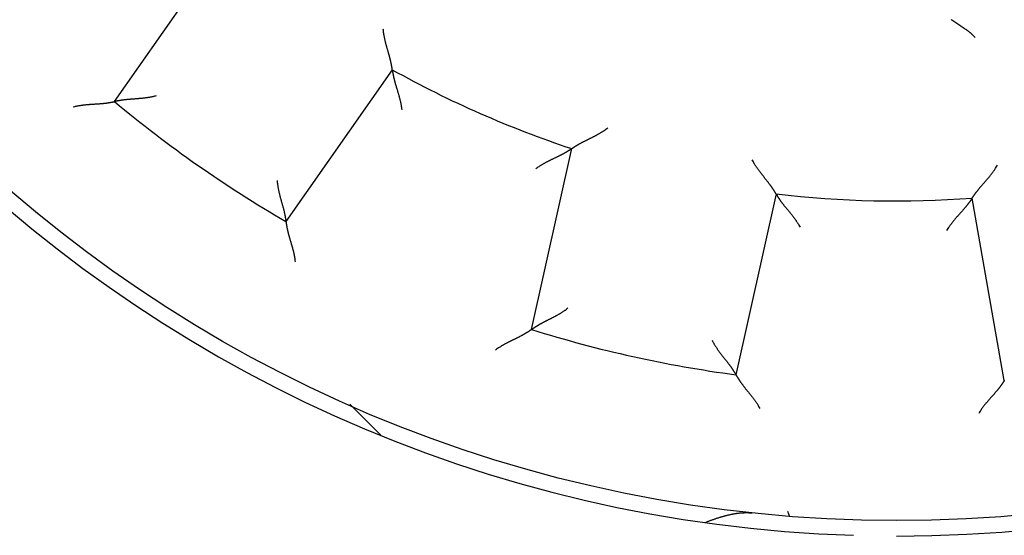
# Model space of a CAD drawing. Extents: x 117 to 1189, y 0 to 753.
# Drawn here: x 307 to 323, y 258 to 267 of the extents above; entities that cross this region are included whole.
import ezdxf

# ---------------------------------------------------------------- set-up
doc = ezdxf.new("R2010")
doc.units = 0
doc.linetypes.add('HIDDENNEW0', pattern=[4.5, 1.5, -1.5, 1.5])
doc.layers.add('5', color=7, linetype='CONTINUOUS')
doc.layers.add('MUOTOVIIVAT', color=40, linetype='HIDDENNEW0')
doc.styles.get("Standard").update_dxf_attribs({"font": 'monotxt.shx'})
doc.dimstyles.new('DSTYLE2', dxfattribs={"dimtxt": 3, "dimasz": 3, "dimexe": 3, "dimexo": 0, "dimgap": 2, "dimtad": 1, "dimzin": 3, "dimcen": 0.09, "dimazin": 3, "dimtp": 1, "dimtm": 1, "dimtfac": 1, "dimtofl": 0, "dimtmove": 0, "dimatfit": 3})

# ---------------------------------------------------------------- blocks, each defined once
blk = doc.blocks.new('_AH1')
at = {"color": 0, "linetype": 'CONTINUOUS'}
for p, q in [((-1, 0.166667), (0, 0)), ((-1, 0.166667), (-1, -0.166667)), ((0, 0), (-1, -0.166667)), ((0, 0), (-1, 0))]:
    blk.add_line(p, q, dxfattribs=at)
blk = doc.blocks.new('*D7609')
at = {"layer": '5', "color": 1, "linetype": 'CONTINUOUS'}
for p, q in [((337.44, 433.44083), (119.41445, 433.44083)), ((122.41445, 433.44083), (122.41445, 280.60928)), ((122.41445, 127.77772), (122.41445, 280.60928)), ((331.44, 127.77772), (119.41445, 127.77772))]:
    blk.add_line(p, q, dxfattribs=at)
at = {"layer": '5', "color": 1, "xscale": 3, "yscale": 3, "zscale": 3}
for p, rotation in [((122.41445, 433.44083), 90), ((122.41445, 127.77772), 270)]:
    blk.add_blockref('_AH1', p, dxfattribs=dict(at, rotation=rotation))
at = {"layer": '5', "color": 1, "linetype": 'CONTINUOUS'}
blk.add_text('306', height=3, rotation=90, dxfattribs=at).set_placement((120.41345, 276.10928))

msp = doc.modelspace()

# ---------------------------------------------------------------- linework, layer by layer
at = {"layer": 'MUOTOVIIVAT', "color": 40, "linetype": 'CONTINUOUS'}
for p, q in [((308.66697, 265.42504), (310.39523, 267.89324)), ((313.18035, 265.94308), (311.45209, 263.47488)), ((315.44503, 261.71795), (316.09719, 264.65964)), ((319.41659, 263.92375), (318.76443, 260.98205)), ((323.12577, 260.88689), (322.60255, 263.85423)), ((312.99478, 259.99753), (312.49117, 260.50114)), ((319.60025, 258.76128), (319.63465, 258.67818))]:
    msp.add_line(p, q, dxfattribs=at)
for points in [[(322.26428, 266.76052, 0.00144932), (322.27414, 266.75323, 0.00140932), (322.28413, 266.74591, 0.00138079), (322.29426, 266.73858, 0.0013522), (322.30452, 266.73124, 0.0013251), (322.31491, 266.72389, 0.00130078), (322.32542, 266.71653, 0.00128048), (322.33605, 266.70918, 0.00126029), (322.34679, 266.70183, 0.00124143), (322.35763, 266.69448, 0.00122912), (322.36857, 266.68715, 0.00122539), (322.37961, 266.67982, 0.00107479), (322.39073, 266.6725, 0.00074617), (322.40192, 266.66517, 0.00044794), (322.41317, 266.65783, 0.0001055), (322.42447, 266.65045, -0.00019198), (322.43579, 266.64302, -0.00052122), (322.44714, 266.63554, -0.00080936), (322.4585, 266.62799, -0.00113218), (322.46985, 266.62036, -0.00141997), (322.48118, 266.61264, -0.00174865), (322.49248, 266.60481, -0.00202082), (322.50373, 266.59686, -0.00231236), (322.51493, 266.58879, -0.00263124), (322.52606, 266.58058, -0.0030476), (322.53713, 266.57218, -0.00319101), (322.54807, 266.56367, -0.0031697), (322.55884, 266.55505, -0.00392779), (322.56964, 266.54607, -0.00530956), (322.58053, 266.53663, -0.00402901), (322.59068, 266.52765, -0.00085856), (322.5998, 266.51944, -0.00665386), (322.61109, 266.50834, -0.01267361), (322.62792, 266.49047, -0.00620531), (322.64961, 266.46662, -0.00319596)], [(313.18033, 265.94312), (313.18027, 265.94365, 0.01270529), (313.18007, 265.94513, 0.00091224), (313.17974, 265.9476, 0.00065849), (313.17927, 265.95098, 0.00110043), (313.17866, 265.95528, 0.00113768), (313.1779, 265.96041, 0.00115699), (313.17699, 265.96639, 0.00115543), (313.17593, 265.97314, 0.00123401), (313.17471, 265.98066, 0.00125756), (313.17333, 265.98888, 0.00132594), (313.17179, 265.9978, 0.00135616), (313.17008, 266.00736, 0.00143025), (313.16819, 266.01755, 0.00146982), (313.16614, 266.0283, 0.00154834), (313.1639, 266.03961, 0.00159688), (313.16148, 266.05142, 0.00168271), (313.15887, 266.06372, 0.00174031), (313.15608, 266.07645, 0.00183285), (313.15309, 266.0896, 0.00190354), (313.14991, 266.10311, 0.00201288), (313.14653, 266.11696, 0.0020873), (313.14294, 266.13111, 0.00218469), (313.13915, 266.14554, 0.00203812), (313.13518, 266.16023, 0.00165635), (313.13104, 266.17517, 0.00133448), (313.12676, 266.19035, 0.00100583), (313.12235, 266.20577, 0.00072547), (313.11784, 266.22141, 0.00042894), (313.11324, 266.23728, 0.00017643), (313.10858, 266.25335, -0.00009565), (313.10388, 266.26962, -0.00032705), (313.09916, 266.28608, -0.00058033), (313.09443, 266.30272, -0.0008005), (313.08973, 266.31954, -0.00104948), (313.08506, 266.33652, -0.00125207), (313.08045, 266.35366, -0.00146996), (313.07592, 266.37093, -0.00170265), (313.07148, 266.38836, -0.00200723), (313.06717, 266.40596, -0.00211693), (313.063, 266.42359, -0.00211542), (313.059, 266.44123, -0.00266208), (313.05515, 266.45927, -0.00366013), (313.05147, 266.47783, -0.00277565), (313.04811, 266.49532, -0.00053393), (313.04517, 266.51118, -0.00468903), (313.04204, 266.53168, -0.00913709), (313.03808, 266.56341, -0.00452804), (313.03343, 266.60505, -0.00233618)], [(313.18033, 265.94312), (313.1804, 265.94259, 0.01103457), (313.18059, 265.94112, 0.00073584), (313.18091, 265.93869, 0.00062933), (313.18137, 265.93534, 0.00115572), (313.18196, 265.93111, 0.00121509), (313.1827, 265.92605, 0.00124518), (313.1836, 265.92017, 0.00124884), (313.18464, 265.91352, 0.00133783), (313.18584, 265.90612, 0.00136571), (313.1872, 265.89803, 0.00144176), (313.18873, 265.88925, 0.00147576), (313.19042, 265.87984, 0.00155729), (313.1923, 265.86982, 0.00160092), (313.19435, 265.85924, 0.00168685), (313.19659, 265.84811, 0.00173992), (313.19901, 265.83649, 0.00183353), (313.20163, 265.82439, 0.00189616), (313.20444, 265.81187, 0.00199673), (313.20745, 265.79894, 0.00207343), (313.21067, 265.78565, 0.00219223), (313.2141, 265.77203, 0.00227232), (313.21774, 265.75811, 0.00237676), (313.2216, 265.74393, 0.00222745), (313.22565, 265.72949, 0.00183617), (313.22987, 265.71479, 0.00150658), (313.23426, 265.69987, 0.00117245), (313.23878, 265.6847, 0.00088692), (313.24341, 265.66932, 0.00058619), (313.24815, 265.65372, 0.00033002), (313.25295, 265.63792, 0.00005543), (313.25782, 265.62191, -0.0001782), (313.26272, 265.60572, -0.00043279), (313.26763, 265.58934, -0.00065378), (313.27255, 265.57279, -0.00090249), (313.27743, 265.55607, -0.00110529), (313.28228, 265.5392, -0.00132312), (313.28705, 265.52219, -0.00155318), (313.29175, 265.50502, -0.00185226), (313.29635, 265.48768, -0.00196466), (313.30081, 265.4703, -0.00197158), (313.30511, 265.45291, -0.00249878), (313.30929, 265.43513, -0.00345787), (313.31333, 265.41681, -0.00262142), (313.31703, 265.39955, -0.00048743), (313.32029, 265.3839, -0.00445866), (313.32388, 265.36365, -0.00871799), (313.32858, 265.33229, -0.00432024), (313.33423, 265.29111, -0.00222689)], [(309.34279, 265.5185), (309.32489, 265.51363, -0.00437205), (309.30691, 265.50907, -0.00449454), (309.28886, 265.50485, -0.00438238), (309.27074, 265.50092, -0.00401663), (309.25259, 265.49729, -0.0037536), (309.23441, 265.49392, -0.00352096), (309.21622, 265.49081, -0.00330645), (309.19803, 265.48794, -0.00305129), (309.17986, 265.4853, -0.00283408), (309.16172, 265.48285, -0.00259311), (309.14364, 265.4806, -0.0023837), (309.12561, 265.47853, -0.00214499), (309.10767, 265.47661, -0.00193771), (309.08982, 265.47483, -0.0017008), (309.07208, 265.47319, -0.00149338), (309.05446, 265.47164, -0.00125424), (309.03698, 265.4702, -0.00104282), (309.01965, 265.46883, -0.00079755), (309.0025, 265.46752, -0.00057781), (308.98553, 265.46626, -0.00032148), (308.96876, 265.46502, -0.00008817), (308.9522, 265.4638, 0.00018497), (308.93588, 265.46257, 0.0004385), (308.91979, 265.46133, 0.00073622), (308.90397, 265.46005, 0.00101743), (308.88842, 265.45872, 0.00134682), (308.87317, 265.45731, 0.00166856), (308.85821, 265.45583, 0.00204938), (308.84359, 265.45425, 0.00219383), (308.82931, 265.45258, 0.00209376), (308.81542, 265.45084, 0.00201742), (308.80193, 265.44904, 0.00190698), (308.78891, 265.4472, 0.00183535), (308.77635, 265.44534, 0.00174216), (308.76432, 265.44347, 0.00168368), (308.75282, 265.44161, 0.00159699), (308.7419, 265.43977, 0.00154913), (308.73159, 265.43796, 0.001473), (308.72192, 265.43621, 0.00143093), (308.71292, 265.43453, 0.00135059), (308.70464, 265.43294, 0.00133206), (308.69707, 265.43145, 0.00129065), (308.69026, 265.43006, 0.00123528), (308.6843, 265.42882, 0.00108461), (308.67927, 265.42776, 0.00121444), (308.67486, 265.42679, 0.0013743), (308.67076, 265.42587, 0.00150003), (308.66701, 265.42501, 0.00195783)], [(307.99722, 265.34028), (308.01511, 265.34472, -0.00420435), (308.03306, 265.34885, -0.00432558), (308.05108, 265.35267, -0.00421601), (308.06914, 265.35619, -0.00385658), (308.08723, 265.35944, -0.00359825), (308.10534, 265.36243, -0.00336972), (308.12345, 265.36518, -0.00315895), (308.14154, 265.3677, -0.00290781), (308.15961, 265.37, -0.0026939), (308.17764, 265.37212, -0.00245621), (308.19561, 265.37405, -0.00224939), (308.21351, 265.37582, -0.00201325), (308.23132, 265.37745, -0.00180782), (308.24903, 265.37894, -0.00157266), (308.26663, 265.38032, -0.00136628), (308.2841, 265.38161, -0.00112802), (308.30142, 265.3828, -0.00091674), (308.31859, 265.38394, -0.0006714), (308.33557, 265.38502, -0.00045082), (308.35238, 265.38607, -0.00019338), (308.36898, 265.3871, 0.00004188), (308.38536, 265.38814, 0.00031727), (308.40151, 265.38918, 0.00057402), (308.41742, 265.39026, 0.00087542), (308.43306, 265.39138, 0.00116113), (308.44843, 265.39256, 0.00149531), (308.4635, 265.39383, 0.00182374), (308.47828, 265.39518, 0.00221283), (308.49273, 265.39665, 0.0023593), (308.50683, 265.39821, 0.00225235), (308.52055, 265.39986, 0.00217034), (308.53386, 265.40156, 0.00205082), (308.54672, 265.40332, 0.00197308), (308.55911, 265.40511, 0.00187185), (308.57099, 265.40692, 0.00180785), (308.58234, 265.40873, 0.00171306), (308.5931, 265.41052, 0.00165961), (308.60328, 265.41228, 0.00157477), (308.61282, 265.41399, 0.00152701), (308.6217, 265.41563, 0.00143841), (308.62986, 265.4172, 0.00141085), (308.63733, 265.41867, 0.00134986), (308.64405, 265.42003, 0.0012906), (308.64993, 265.42126, 0.00115798), (308.65488, 265.42231, 0.00122162), (308.65924, 265.42326, 0.00113334), (308.66329, 265.42416, 0.00114073), (308.66701, 265.42501, 0.0015968)], [(316.09716, 264.65965), (316.0976, 264.65997, -0.00777999), (316.09883, 264.66082, -0.00040832), (316.10088, 264.66225, -0.00048428), (316.1037, 264.66419, -0.0010129), (316.10729, 264.66664, -0.001086), (316.11159, 264.66955, -0.00112262), (316.11662, 264.67292, -0.00113137), (316.12231, 264.67669, -0.00121634), (316.12868, 264.68087, -0.00124423), (316.13568, 264.68541, -0.00131562), (316.1433, 264.6903, -0.00134806), (316.15151, 264.6955, -0.00142383), (316.16029, 264.70099, -0.00146469), (316.16961, 264.70674, -0.00154426), (316.17946, 264.71273, -0.00159362), (316.18981, 264.71893, -0.00168016), (316.20064, 264.72531, -0.00173832), (316.21191, 264.73186, -0.00183136), (316.22362, 264.73853, -0.00190246), (316.23573, 264.74531, -0.00201218), (316.24823, 264.75218, -0.0020869), (316.26109, 264.75909, -0.00218458), (316.27428, 264.76605, -0.00203807), (316.2878, 264.77304, -0.00165622), (316.30161, 264.78008, -0.00133428), (316.3157, 264.78718, -0.00100555), (316.33004, 264.79435, -0.00072513), (316.34462, 264.80159, -0.00042853), (316.35942, 264.80892, -0.00017596), (316.37442, 264.81634, 0.00009619), (316.38959, 264.82387, 0.00032766), (316.40491, 264.83151, 0.00058102), (316.42038, 264.83927, 0.00080126), (316.43596, 264.84716, 0.00105033), (316.45163, 264.85519, 0.001253), (316.46738, 264.86337, 0.00147098), (316.48318, 264.8717, 0.00170379), (316.49902, 264.88021, 0.00200852), (316.5149, 264.88891, 0.00211828), (316.53072, 264.89775, 0.00211678), (316.54643, 264.90672, 0.00266376), (316.56232, 264.91607, 0.00366244), (316.57849, 264.92589, 0.00277746), (316.59365, 264.93523, 0.00053435), (316.60733, 264.94378, 0.00469206), (316.62456, 264.95532, 0.00914328), (316.65061, 264.97384, 0.00453127), (316.68445, 264.99855, 0.0023379)], [(316.09716, 264.65965), (316.09673, 264.65934, -0.0161144), (316.09553, 264.65849, -0.00125323), (316.09352, 264.65709, -0.00080811), (316.09076, 264.65516, -0.00124557), (316.08724, 264.65275, -0.00126811), (316.08301, 264.64987, -0.00128043), (316.07808, 264.64656, -0.00127351), (316.07248, 264.64283, -0.00135594), (316.06621, 264.63872, -0.00137937), (316.05933, 264.63425, -0.00145233), (316.05182, 264.62945, -0.00148405), (316.04374, 264.62435, -0.00156385), (316.03509, 264.61896, -0.00160616), (316.0259, 264.61332, -0.00169101), (316.01619, 264.60745, -0.00174324), (316.00599, 264.60139, -0.00183612), (315.9953, 264.59514, -0.00189818), (315.98417, 264.58876, -0.00199823), (315.9726, 264.58225, -0.00207452), (315.96063, 264.57564, -0.00219293), (315.94827, 264.56897, -0.00227271), (315.93555, 264.56225, -0.00237686), (315.92248, 264.55551, -0.00222736), (315.9091, 264.54874, -0.00183593), (315.89541, 264.54193, -0.00150621), (315.88145, 264.53508, -0.00117194), (315.86721, 264.52816, -0.0008863), (315.85274, 264.52119, -0.00058544), (315.83804, 264.51414, -0.00032917), (315.82314, 264.50701, -0.00005445), (315.80805, 264.49978, 0.00017929), (315.79281, 264.49245, 0.000434), (315.77741, 264.48501, 0.0006551), (315.76189, 264.47745, 0.00090393), (315.74626, 264.46976, 0.00110684), (315.73055, 264.46193, 0.00132479), (315.71478, 264.45396, 0.00155499), (315.69895, 264.44582, 0.00185426), (315.68307, 264.4375, 0.0019667), (315.66724, 264.42905, 0.00197356), (315.65151, 264.42047, 0.00250117), (315.63558, 264.41153, 0.00346101), (315.61934, 264.40214, 0.00262381), (315.60412, 264.3932, 0.00048799), (315.59038, 264.38503, 0.00446251), (315.57303, 264.37399, 0.0087253), (315.54674, 264.35626, 0.00432386), (315.51256, 264.33261, 0.00222877)], [(319.41659, 263.92377), (319.41633, 263.92424, 0.00970303), (319.41558, 263.92553, 0.00060043), (319.41432, 263.92768, 0.00055083), (319.41259, 263.93064, 0.00104651), (319.41038, 263.93437, 0.00110581), (319.40771, 263.93882, 0.00113576), (319.40458, 263.944, 0.00114053), (319.40102, 263.94983, 0.00122305), (319.39701, 263.9563, 0.00124926), (319.39259, 263.96337, 0.00131949), (319.38775, 263.97103, 0.00135108), (319.38251, 263.9792, 0.00142621), (319.37687, 263.98789, 0.00146658), (319.37085, 263.99704, 0.00154574), (319.36446, 264.00663, 0.00159479), (319.3577, 264.01662, 0.00168107), (319.35059, 264.02699, 0.00173902), (319.34314, 264.03768, 0.00183187), (319.33535, 264.04868, 0.00190282), (319.32724, 264.05994, 0.00201241), (319.31881, 264.07145, 0.00208703), (319.31008, 264.08315, 0.0021846), (319.30105, 264.09503, 0.00203796), (319.29176, 264.10708, 0.00165589), (319.28222, 264.1193, 0.00133378), (319.27246, 264.13168, 0.00100485), (319.26248, 264.14424, 0.00072427), (319.25233, 264.15697, 0.00042749), (319.24201, 264.16987, 0.00017477), (319.23156, 264.18293, -0.00009755), (319.22099, 264.19617, -0.00032916), (319.21033, 264.20957, -0.00058268), (319.1996, 264.22313, -0.00080306), (319.18881, 264.23687, -0.00105229), (319.178, 264.25078, -0.00125508), (319.16718, 264.26484, -0.0014732), (319.15639, 264.27907, -0.00170616), (319.14562, 264.29348, -0.00201112), (319.13491, 264.30808, -0.0021209), (319.12431, 264.32278, -0.0021193), (319.11387, 264.33755, -0.00266674), (319.10342, 264.35274, -0.00366629), (319.09291, 264.36848, -0.00278033), (319.08312, 264.38335, -0.00053504), (319.07434, 264.39688, -0.00469659), (319.0636, 264.41463, -0.00915147), (319.04782, 264.44243, -0.00453515), (319.02761, 264.47913, -0.00233987)], [(322.60252, 263.85421), (322.6028, 263.85467, -0.0084749), (322.60361, 263.85593, -0.00049373), (322.60497, 263.85803, -0.00051389), (322.60683, 263.86091, -0.00102749), (322.6092, 263.86455, -0.0010947), (322.61207, 263.86889, -0.00112848), (322.61542, 263.87392, -0.00113556), (322.61924, 263.87959, -0.00121946), (322.62352, 263.88589, -0.00124664), (322.62825, 263.89276, -0.00131752), (322.63343, 263.9002, -0.0013496), (322.63902, 263.90814, -0.00142508), (322.64503, 263.91658, -0.00146573), (322.65144, 263.92545, -0.00154511), (322.65825, 263.93476, -0.00159433), (322.66544, 263.94445, -0.00168074), (322.673, 263.95449, -0.00173879), (322.68091, 263.96485, -0.00183173), (322.68917, 263.9755, -0.00190274), (322.69776, 263.9864, -0.00201237), (322.70669, 263.99752, -0.00208701), (322.71592, 264.00883, -0.00218461), (322.72545, 264.02031, -0.00203806), (322.73526, 264.03194, -0.00165619), (322.74532, 264.04373, -0.00133423), (322.75562, 264.05568, -0.00100548), (322.76613, 264.06779, -0.00072504), (322.77683, 264.08007, -0.00042843), (322.7877, 264.0925, -0.00017584), (322.79871, 264.1051, 0.00009632), (322.80985, 264.11786, 0.0003278), (322.82109, 264.13078, 0.00058116), (322.8324, 264.14387, 0.00080141), (322.84378, 264.15712, 0.00105048), (322.85519, 264.17054, 0.00125314), (322.86661, 264.18412, 0.00147112), (322.87801, 264.19786, 0.00170391), (322.8894, 264.21178, 0.00200862), (322.90074, 264.2259, 0.00211835), (322.91197, 264.24013, 0.00211682), (322.92305, 264.25442, 0.00266376), (322.93416, 264.26914, 0.00366236), (322.94534, 264.28441, 0.00277735), (322.95577, 264.29884, 0.00053433), (322.96514, 264.31198, 0.00469178), (322.97664, 264.32923, 0.00914237), (322.99363, 264.35632, 0.00453066), (323.01543, 264.3921, 0.00233754)], [(311.30881, 264.14193), (311.31035, 264.12344, 0.00437473), (311.31221, 264.10498, 0.00449738), (311.31441, 264.08657, 0.00438526), (311.31692, 264.06821, 0.00401941), (311.31971, 264.0499, 0.00375631), (311.32276, 264.03167, 0.00352361), (311.32606, 264.01351, 0.00330904), (311.32958, 263.99543, 0.00305378), (311.33331, 263.97745, 0.00283649), (311.33721, 263.95957, 0.00259542), (311.34128, 263.94181, 0.00238592), (311.3455, 263.92416, 0.0021471), (311.34983, 263.90664, 0.00193973), (311.35427, 263.88925, 0.0017027), (311.35878, 263.87202, 0.00149518), (311.36336, 263.85493, 0.00125591), (311.36798, 263.83802, 0.00104439), (311.37262, 263.82127, 0.00079899), (311.37726, 263.8047, 0.00057915), (311.38187, 263.78832, 0.00032269), (311.38645, 263.77214, 0.00008926), (311.39096, 263.75616, -0.00018401), (311.39539, 263.7404, -0.00043767), (311.39973, 263.72486, -0.00073553), (311.40393, 263.70956, -0.00101687), (311.408, 263.69449, -0.00134641), (311.4119, 263.67968, -0.0016683), (311.41562, 263.66512, -0.00204929), (311.41913, 263.65083, -0.00219364), (311.42245, 263.63684, -0.00209312), (311.42556, 263.62319, -0.00201634), (311.42849, 263.60991, -0.00190534), (311.43121, 263.59704, -0.00183314), (311.43376, 263.5846, -0.00173924), (311.43612, 263.57266, -0.00168003), (311.4383, 263.56121, -0.00159246), (311.44031, 263.55033, -0.00154347), (311.44214, 263.54002, -0.00146574), (311.4438, 263.53034, -0.00142232), (311.44531, 263.5213, -0.0013409), (311.44664, 263.51298, -0.00131825), (311.44783, 263.50535, -0.00126802), (311.44886, 263.49848, -0.00121306), (311.44974, 263.49246, -0.00107862), (311.45046, 263.48737, -0.00116744), (311.45107, 263.4829, -0.00118826), (311.45161, 263.47873, -0.00124734), (311.45209, 263.47492, -0.00168855)], [(319.41659, 263.92377), (319.41685, 263.92331, 0.01400748), (319.41758, 263.92203, 0.00105189), (319.41881, 263.9199, 0.00073892), (319.42051, 263.91699, 0.00121071), (319.42268, 263.9133, 0.00124761), (319.4253, 263.90891, 0.00126686), (319.42837, 263.90382, 0.00126405), (319.43188, 263.89808, 0.00134903), (319.43582, 263.8917, 0.00137419), (319.44017, 263.88474, 0.00144834), (319.44494, 263.87722, 0.00148095), (319.45011, 263.86918, 0.00156141), (319.45568, 263.86063, 0.00160423), (319.46162, 263.85164, 0.0016895), (319.46794, 263.84222, 0.00174204), (319.47463, 263.83241, 0.0018352), (319.48167, 263.82223, 0.00189748), (319.48906, 263.81174, 0.00199772), (319.4968, 263.80095, 0.00207416), (319.50485, 263.78991, 0.0021927), (319.51324, 263.77863, 0.00227259), (319.52192, 263.76717, 0.00237684), (319.53092, 263.75554, 0.00222753), (319.54018, 263.74375, 0.00183642), (319.54971, 263.73179, 0.00150697), (319.55947, 263.71968, 0.00117299), (319.56945, 263.7074, 0.00088759), (319.57962, 263.69496, 0.000587), (319.58996, 263.68236, 0.00033095), (319.60045, 263.6696, 0.00005649), (319.61107, 263.65667, -0.00017704), (319.6218, 263.64359, -0.00043151), (319.63261, 263.63034, -0.0006524), (319.64348, 263.61693, -0.00090099), (319.65439, 263.60335, -0.00110371), (319.66532, 263.58962, -0.00132146), (319.67625, 263.57573, -0.00155142), (319.68716, 263.56167, -0.00185035), (319.69804, 263.54742, -0.00196276), (319.70881, 263.53307, -0.00196977), (319.71944, 263.51865, -0.00249667), (319.73011, 263.50382, -0.00345519), (319.74085, 263.48845, -0.00261946), (319.75088, 263.47392, -0.00048696), (319.75988, 263.46071, -0.00445565), (319.77094, 263.44338, -0.00871283), (319.78729, 263.41621, -0.00431792), (319.80827, 263.38034, -0.00222574)], [(322.60252, 263.85421), (322.60224, 263.85376, -0.01549165), (322.60146, 263.85252, -0.0011685), (322.60014, 263.85045, -0.00077842), (322.59832, 263.84762, -0.0012309), (322.596, 263.84404, -0.00125934), (322.59319, 263.83977, -0.00127451), (322.5899, 263.83482, -0.00126927), (322.58615, 263.82924, -0.00135278), (322.58194, 263.82304, -0.00137692), (322.57729, 263.81628, -0.00145039), (322.57219, 263.80897, -0.00148248), (322.56668, 263.80117, -0.00156257), (322.56075, 263.79288, -0.0016051), (322.55442, 263.78415, -0.00169014), (322.54769, 263.77502, -0.00174251), (322.54059, 263.76551, -0.00183553), (322.5331, 263.75565, -0.00189769), (322.52526, 263.74549, -0.00199785), (322.51707, 263.73505, -0.00207423), (322.50854, 263.72436, -0.00219273), (322.49967, 263.71347, -0.00227259), (322.49049, 263.70239, -0.00237684), (322.481, 263.69117, -0.00222753), (322.47123, 263.67979, -0.00183642), (322.46119, 263.66826, -0.00150696), (322.45091, 263.65659, -0.00117298), (322.4404, 263.64475, -0.00088757), (322.4297, 263.63277, -0.00058698), (322.41881, 263.62063, -0.00033092), (322.40778, 263.60834, -0.00005646), (322.3966, 263.59589, 0.00017706), (322.38532, 263.58328, 0.00043152), (322.37394, 263.57052, 0.00065241), (322.3625, 263.5576, 0.00090098), (322.351, 263.54451, 0.00110368), (322.33948, 263.53127, 0.00132141), (322.32796, 263.51787, 0.00155134), (322.31644, 263.50429, 0.00185023), (322.30495, 263.49053, 0.00196259), (322.29356, 263.47666, 0.00196958), (322.28231, 263.46272, 0.00249638), (322.27101, 263.44837, 0.00345472), (322.2596, 263.43348, 0.00261904), (322.24895, 263.4194, 0.00048687), (322.23938, 263.40659, 0.00445487), (322.22757, 263.38976, 0.0087109), (322.21006, 263.36332, 0.00431679), (322.18752, 263.3284, 0.00222511)], [(311.45209, 263.47492), (311.45216, 263.47439, 0.01052119), (311.45236, 263.47292, 0.00075994), (311.45269, 263.47047, 0.00056758), (311.45317, 263.46712, 0.00096661), (311.45378, 263.46287, 0.00100207), (311.45454, 263.45779, 0.00101967), (311.45545, 263.45187, 0.00101802), (311.4565, 263.44518, 0.00108658), (311.45771, 263.43772, 0.0011062), (311.45907, 263.42956, 0.00116503), (311.4606, 263.4207, 0.00119002), (311.46228, 263.4112, 0.00125331), (311.46412, 263.40106, 0.00128605), (311.46613, 263.39035, 0.0013527), (311.46831, 263.37908, 0.00139276), (311.47066, 263.36729, 0.00146511), (311.47318, 263.355, 0.00151264), (311.47588, 263.34227, 0.00159051), (311.47876, 263.32911, 0.00164829), (311.48182, 263.31556, 0.00173856), (311.48507, 263.30165, 0.00180063), (311.4885, 263.28743, 0.00188491), (311.49212, 263.2729, 0.00197965), (311.49594, 263.25813, 0.00213684), (311.49995, 263.24312, 0.0021455), (311.50416, 263.22792, 0.00204003), (311.50854, 263.21254, 0.00177436), (311.51308, 263.19698, 0.00130505), (311.51775, 263.18124, 0.00093183), (311.52252, 263.16533, 0.00056541), (311.52737, 263.14925, 0.00024383), (311.53227, 263.13301, -0.00011345), (311.5372, 263.11661, -0.00042248), (311.54214, 263.10004, -0.00076521), (311.54706, 263.08332, -0.00104797), (311.55193, 263.06646, -0.00135127), (311.55673, 263.04946, -0.0016633), (311.56144, 263.03229, -0.00206088), (311.56603, 263.01496, -0.00222683), (311.57047, 262.99757, -0.00226437), (311.57473, 262.98015, -0.00292921), (311.57883, 262.96231, -0.0041232), (311.58275, 262.94391, -0.00311953), (311.58631, 262.92656, -0.00052807), (311.58944, 262.91081, -0.00539221), (311.59272, 262.89034, -0.01056664), (311.59679, 262.85849, -0.00519872), (311.60153, 262.8166, -0.00266452)], [(316.03367, 262.06294), (316.01899, 262.05159, -0.00437027), (316.00413, 262.0405, -0.00449289), (315.98906, 262.02968, -0.00438093), (315.97383, 262.01912, -0.00401544), (315.95844, 262.00882, -0.00375261), (315.94293, 261.99874, -0.00352014), (315.92731, 261.98891, -0.00330579), (315.9116, 261.9793, -0.00305076), (315.89583, 261.9699, -0.00283368), (315.88, 261.9607, -0.00259282), (315.86415, 261.9517, -0.00238349), (315.84829, 261.94288, -0.00214486), (315.83245, 261.93424, -0.00193764), (315.81663, 261.92577, -0.00170078), (315.80087, 261.91745, -0.0014934), (315.78518, 261.90929, -0.00125429), (315.76959, 261.90126, -0.0010429), (315.7541, 261.89337, -0.00079764), (315.73876, 261.88559, -0.00057791), (315.72356, 261.87793, -0.00032159), (315.70854, 261.87037, -0.00008827), (315.69371, 261.86291, 0.00018488), (315.6791, 261.85553, 0.00043842), (315.66471, 261.84822, 0.00073615), (315.65059, 261.84098, 0.00101737), (315.63673, 261.8338, 0.00134678), (315.62317, 261.82667, 0.00166854), (315.60993, 261.81958, 0.00204938), (315.59702, 261.81252, 0.00219353), (315.58446, 261.80551, 0.0020927), (315.5723, 261.79859, 0.00201561), (315.56053, 261.79177, 0.00190423), (315.5492, 261.78508, 0.00183161), (315.53831, 261.77856, 0.00173719), (315.5279, 261.77223, 0.00167742), (315.51799, 261.7661, 0.00158917), (315.50861, 261.76023, 0.0015393), (315.49977, 261.75462, 0.00146035), (315.49151, 261.7493, 0.00141585), (315.48383, 261.74431, 0.00133353), (315.47679, 261.73967, 0.00130771), (315.47036, 261.73539, 0.00125074), (315.46459, 261.73151, 0.0011958), (315.45955, 261.72809, 0.00107348), (315.45532, 261.72518, 0.00113091), (315.4516, 261.72261, 0.00104421), (315.44815, 261.7202, 0.00104932), (315.445, 261.71797, 0.00147275)], [(315.445, 261.71797), (315.44457, 261.71766, -0.01489249), (315.44336, 261.71682, -0.00120919), (315.44133, 261.71541, -0.00072291), (315.43855, 261.7135, -0.00104484), (315.435, 261.71108, -0.00104843), (315.43075, 261.7082, -0.00105066), (315.42577, 261.70488, -0.00103985), (315.42013, 261.70113, -0.00110275), (315.41382, 261.69699, -0.00111853), (315.40689, 261.69248, -0.0011747), (315.39933, 261.68761, -0.00119772), (315.39119, 261.68243, -0.00125954), (315.38247, 261.67695, -0.00129114), (315.37322, 261.67119, -0.00135688), (315.36343, 261.66518, -0.00139621), (315.35316, 261.65895, -0.00146794), (315.34239, 261.65251, -0.00151499), (315.33118, 261.6459, -0.00159242), (315.31953, 261.63913, -0.00164984), (315.30748, 261.63223, -0.00173978), (315.29503, 261.62523, -0.00180158), (315.28222, 261.61815, -0.00188561), (315.26907, 261.61101, -0.00198014), (315.2556, 261.60384, -0.0021371), (315.24182, 261.59666, -0.00214562), (315.22778, 261.58949, -0.00204006), (315.21347, 261.58233, -0.00177437), (315.19893, 261.57517, -0.0013051), (315.18418, 261.56797, -0.00093191), (315.16923, 261.56074, -0.00056551), (315.15409, 261.55345, -0.00024394), (315.13881, 261.5461, 0.00011331), (315.12338, 261.53865, 0.00042232), (315.10783, 261.5311, 0.00076502), (315.09218, 261.52343, 0.00104774), (315.07646, 261.51563, 0.00135101), (315.06068, 261.50768, 0.00166299), (315.04484, 261.49956, 0.0020605), (315.02896, 261.49123, 0.00222641), (315.01313, 261.48276, 0.00226392), (314.99741, 261.47413, 0.00292861), (314.98149, 261.4651, 0.00412232), (314.96528, 261.45556, 0.0031188), (314.95007, 261.44646, 0.00052792), (314.93635, 261.43812, 0.00539091), (314.91903, 261.42671, 0.01056373), (314.8928, 261.4082, 0.00519711), (314.85871, 261.38339, 0.00266366)], [(318.37675, 261.54352), (318.38526, 261.52703, 0.00437209), (318.39404, 261.51069, 0.00449482), (318.40313, 261.49452, 0.0043829), (318.41247, 261.47851, 0.00401735), (318.42206, 261.46266, 0.00375449), (318.43186, 261.44698, 0.00352198), (318.44186, 261.43146, 0.00330759), (318.45203, 261.41611, 0.00305251), (318.46235, 261.40092, 0.00283537), (318.47281, 261.3859, 0.00259444), (318.48337, 261.37104, 0.00238506), (318.49401, 261.35634, 0.00214635), (318.50473, 261.34182, 0.00193907), (318.51548, 261.32745, 0.00170213), (318.52625, 261.31326, 0.00149468), (318.53701, 261.29922, 0.00125548), (318.54776, 261.28536, 0.00104402), (318.55845, 261.27166, 0.00079867), (318.56908, 261.25813, 0.00057887), (318.57961, 261.24476, 0.00032245), (318.59003, 261.23156, 0.00008905), (318.60032, 261.21853, -0.00018419), (318.61044, 261.20566, -0.00043782), (318.62039, 261.19296, -0.00073566), (318.63013, 261.18044, -0.00101698), (318.63965, 261.16807, -0.0013465), (318.64893, 261.15588, -0.00166835), (318.65793, 261.14385, -0.00204931), (318.66665, 261.132, -0.00219377), (318.67507, 261.12034, -0.00209357), (318.68317, 261.10892, -0.00201709), (318.69095, 261.09777, -0.00190645), (318.6984, 261.08692, -0.0018346), (318.70551, 261.07641, -0.00174113), (318.71226, 261.06627, -0.00168235), (318.71866, 261.05653, -0.00159529), (318.72467, 261.04724, -0.00154694), (318.73032, 261.03841, -0.00147014), (318.73556, 261.03011, -0.00142745), (318.7404, 261.02233, -0.00134658), (318.74482, 261.01515, -0.00132629), (318.74884, 261.00856, -0.00128118), (318.75242, 261.0026, -0.00122565), (318.75554, 260.99736, -0.00108147), (318.75815, 260.99294, -0.00119403), (318.76043, 260.98903, -0.00129389), (318.76253, 260.98538, -0.0013875), (318.76443, 260.98201, -0.00183182)], [(318.76443, 260.98201), (318.7647, 260.98156, 0.00771118), (318.76544, 260.98029, 0.00042919), (318.76668, 260.97816, 0.00045273), (318.7684, 260.97525, 0.0009095), (318.7706, 260.97157, 0.00096802), (318.77324, 260.96717, 0.00099673), (318.77635, 260.96205, 0.00100168), (318.77988, 260.95628, 0.00107437), (318.78385, 260.94985, 0.00109677), (318.78823, 260.94284, 0.00115755), (318.79303, 260.93524, 0.00118395), (318.79821, 260.9271, 0.00124833), (318.8038, 260.91845, 0.0012819), (318.80975, 260.90932, 0.00134923), (318.81608, 260.89974, 0.00138982), (318.82276, 260.88975, 0.00146263), (318.82979, 260.87937, 0.00151054), (318.83716, 260.86864, 0.00158876), (318.84486, 260.85758, 0.00164681), (318.85287, 260.84624, 0.00173736), (318.86119, 260.83463, 0.00179965), (318.86981, 260.8228, 0.00188416), (318.87871, 260.81077, 0.00197911), (318.88789, 260.79858, 0.00213653), (318.89734, 260.78625, 0.00214534), (318.90704, 260.77382, 0.00203999), (318.91698, 260.76128, 0.00177434), (318.92713, 260.74864, 0.00130496), (318.93746, 260.73589, 0.0009317), (318.94796, 260.72302, 0.00056524), (318.95859, 260.71002, 0.00024363), (318.96934, 260.69689, -0.00011369), (318.98017, 260.68362, -0.00042275), (318.99107, 260.67021, -0.0007655), (319.00201, 260.65664, -0.00104827), (319.01297, 260.64293, -0.00135159), (319.02391, 260.62905, -0.00166362), (319.03483, 260.615, -0.0020612), (319.04571, 260.60074, -0.00222713), (319.05647, 260.58637, -0.00226462), (319.06707, 260.57191, -0.00292946), (319.07768, 260.55699, -0.00412344), (319.08834, 260.54149, -0.00311964), (319.09828, 260.52682, -0.0005281), (319.10719, 260.51347, -0.00539225), (319.11806, 260.49581, -0.01056619), (319.13401, 260.46794, -0.00519828), (319.15442, 260.43104, -0.00266425)], [(323.12578, 260.8869), (323.1255, 260.88645, -0.01029714), (323.1247, 260.88521, -0.00072661), (323.12336, 260.88314, -0.00055589), (323.12152, 260.8803, -0.00096088), (323.11916, 260.87671, -0.00099862), (323.11633, 260.87242, -0.00101732), (323.113, 260.86744, -0.00101633), (323.10922, 260.86183, -0.0010853), (323.10498, 260.85558, -0.0011052), (323.10029, 260.84876, -0.00116423), (323.09517, 260.84137, -0.00118935), (323.08963, 260.83347, -0.00125275), (323.08367, 260.82507, -0.00128558), (323.07733, 260.81621, -0.0013523), (323.07059, 260.80691, -0.00139242), (323.06348, 260.79722, -0.00146481), (323.056, 260.78715, -0.00151238), (323.04817, 260.77676, -0.00159029), (323.04, 260.76604, -0.0016481), (323.0315, 260.75506, -0.0017384), (323.02268, 260.74383, -0.00180049), (323.01356, 260.73238, -0.00188481), (323.00413, 260.72075, -0.00197957), (322.99443, 260.70897, -0.00213679), (322.98445, 260.69707, -0.00214548), (322.97422, 260.68507, -0.00204005), (322.96374, 260.67298, -0.00177442), (322.95305, 260.6608, -0.00130515), (322.94217, 260.64851, -0.00093196), (322.93113, 260.6361, -0.00056558), (322.91993, 260.62358, -0.00024404), (322.90863, 260.61093, 0.0001132), (322.89722, 260.59815, 0.00042219), (322.88575, 260.58523, 0.00076486), (322.87422, 260.57215, 0.00104754), (322.86268, 260.55893, 0.00135077), (322.85114, 260.54554, 0.00166269), (322.83962, 260.53197, 0.00206012), (322.82813, 260.5182, 0.00222598), (322.81675, 260.50432, 0.00226346), (322.80553, 260.49033, 0.00292798), (322.79428, 260.47589, 0.00412137), (322.78295, 260.46087, 0.003118), (322.77238, 260.44665, 0.00052775), (322.76289, 260.43369, 0.00538946), (322.75126, 260.41652, 0.01056041), (322.7341, 260.38937, 0.00519524), (322.71209, 260.3534, 0.00266264)], [(318.26225, 258.57801), (318.28358, 258.58653, -0.00154266), (318.30481, 258.59487, -0.00154992), (318.32594, 258.60301, -0.00158827), (318.34696, 258.61096, -0.00166117), (318.36787, 258.6187, -0.00172413), (318.38868, 258.62623, -0.00178408), (318.40938, 258.63356, -0.00184484), (318.42998, 258.64067, -0.00191246), (318.45047, 258.64757, -0.00197823), (318.47085, 258.65425, -0.00204843), (318.49111, 258.6607, -0.0021176), (318.51127, 258.66693, -0.00219194), (318.53132, 258.67293, -0.00226516), (318.55126, 258.67869, -0.00234345), (318.57108, 258.68422, -0.00242078), (318.59079, 258.6895, -0.00250332), (318.61039, 258.69454, -0.00258487), (318.62987, 258.69934, -0.00267155), (318.64924, 258.70387, -0.00275767), (318.66849, 258.70816, -0.00284935), (318.68763, 258.71218, -0.00293904), (318.70665, 258.71595, -0.00303285), (318.72555, 258.71944, -0.00312996), (318.74434, 258.72267, -0.00323634), (318.76301, 258.72562, -0.00332642), (318.78155, 258.7283, -0.0034073), (318.79997, 258.7307, -0.00354217), (318.81829, 258.73282, -0.00373073), (318.8365, 258.73464, -0.0037243), (318.85453, 258.73618, -0.00356225), (318.87234, 258.73742, -0.00406257), (318.89029, 258.73836, -0.00503064), (318.90851, 258.73895, -0.00389081), (318.92555, 258.73933, -0.00126406), (318.94089, 258.73953, -0.00574525), (318.96031, 258.73908, -0.01039275), (318.98984, 258.73744, -0.005214), (319.0283, 258.73474, -0.00277842)]]:
    msp.add_lwpolyline(points, format="xyb", dxfattribs=at)
msp.add_circle((321.37441, 280.60928), 22, dxfattribs=at)
for radius, start, end in [(22.25, 91.802849, 268.19715), (22.25, 270, 450), (16.8, 240.80773, 251.69227), (19.8, 230.0746, 239.9254), (16.8, 263.30773, 274.19227), (19.8, 252.5746, 262.4254)]:
    msp.add_arc((321.37441, 280.60928), radius, start, end, dxfattribs=at)

# ---------------------------------------------------------------- dimensions: what is measured, and where the dimension line sits
at = {"layer": '5', "color": 1, "linetype": 'CONTINUOUS'}
dim = msp.add_linear_dim(base=(122.41445, 127.77772), p1=(337.44, 433.44083), p2=(331.44, 127.77772), angle=90, dimstyle='DSTYLE2', override={"dimblk": '_AH1', "dimsah": 0}, dxfattribs=at)
dim.commit()
dim.dimension.update_dxf_attribs({"geometry": '*D7609', "text_midpoint": (118.91345, 280.60928), "dimtype": 128})

doc.saveas('drawing.dxf')
